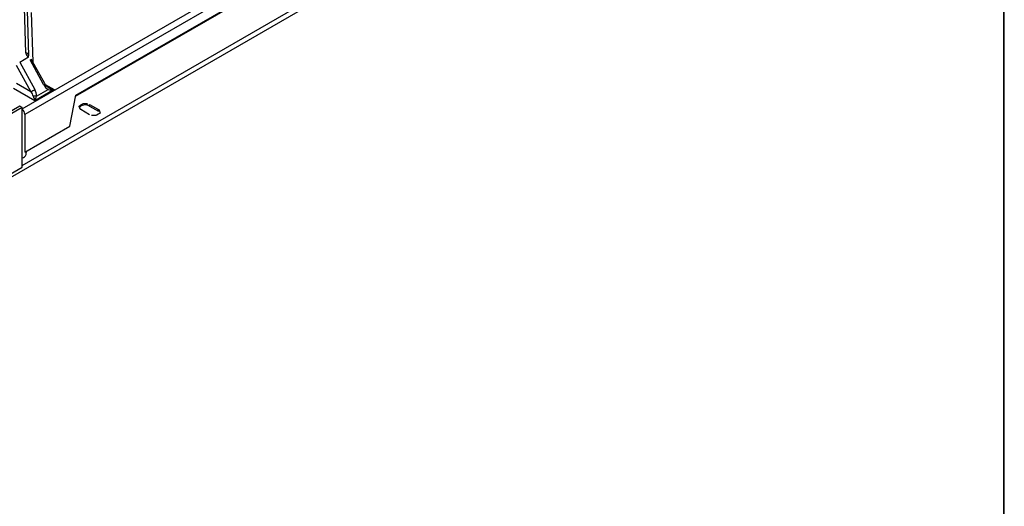
# Model space of a CAD drawing. Extents: x 55 to 235, y -267 to -5.
# Drawn here: x 185 to 218, y -228 to -212 of the extents above; entities that cross this region are included whole.
import ezdxf

# ---------------------------------------------------------------- set-up
doc = ezdxf.new("R2010")
doc.units = 0
doc.header["$MEASUREMENT"] = 0
doc.layers.add('Layer 1', color=7, linetype='Continuous')

# ---------------------------------------------------------------- blocks, each defined once
blk = doc.blocks.new('block 2867')
at = {"layer": 'Layer 1', "color": 7, "lineweight": 30, "true_color": 0xffffff}
blk.add_lwpolyline([(185.958, -214.203), (185.517, -213.396)], dxfattribs=at)
blk = doc.blocks.new('block 2869')
at = {"layer": 'Layer 1', "color": 7, "lineweight": 30, "true_color": 0xffffff}
blk.add_open_spline([(186.074, -214.335), (185.986, -214.248), (185.972, -214.226), (185.958, -214.203)], degree=3, dxfattribs=at)
blk = doc.blocks.new('block 2870')
at = {"layer": 'Layer 1', "color": 7, "lineweight": 30, "true_color": 0xffffff}
blk.add_lwpolyline([(185.517, -213.396), (185.517, -213.396)], dxfattribs=at)
blk = doc.blocks.new('block 2871')
at = {"layer": 'Layer 1', "color": 7, "lineweight": 30, "true_color": 0xffffff}
blk.add_lwpolyline([(185.479, -213.317), (185.479, -213.317)], dxfattribs=at)
blk = doc.blocks.new('block 2873')
at = {"layer": 'Layer 1', "color": 7, "lineweight": 30, "true_color": 0xffffff}
blk.add_lwpolyline([(185.438, -213.279), (185.338, -209.88)], dxfattribs=at)
blk = doc.blocks.new('block 2874')
at = {"layer": 'Layer 1', "color": 7, "lineweight": 30, "true_color": 0xffffff}
blk.add_lwpolyline([(185.347, -216.543), (185.363, -216.426)], dxfattribs=at)
blk = doc.blocks.new('block 3123')
at = {"layer": 'Layer 1', "color": 7, "lineweight": 30, "true_color": 0xffffff}
blk.add_lwpolyline([(217.641, -240.579), (217.641, -198.307)], dxfattribs=at)
blk = doc.blocks.new('block 4858')
at = {"layer": 'Layer 1', "color": 7, "lineweight": 30, "true_color": 0xffffff}
blk.add_lwpolyline([(185.215, -216.495), (185.215, -216.495)], dxfattribs=at)
blk = doc.blocks.new('block 4859')
at = {"layer": 'Layer 1', "color": 7, "lineweight": 30, "true_color": 0xffffff}
blk.add_lwpolyline([(185.299, -215.221), (185.299, -216.463)], dxfattribs=at)
blk = doc.blocks.new('block 4860')
at = {"layer": 'Layer 1', "color": 7, "lineweight": 30, "true_color": 0xffffff}
blk.add_lwpolyline([(199.583, -206.975), (185.299, -215.221)], dxfattribs=at)
blk = doc.blocks.new('block 4893')
at = {"layer": 'Layer 1', "color": 7, "lineweight": 30, "true_color": 0xffffff}
blk.add_lwpolyline([(185.636, -214.768), (184.928, -214.359)], dxfattribs=at)
blk = doc.blocks.new('block 4894')
at = {"layer": 'Layer 1', "color": 7, "lineweight": 30, "true_color": 0xffffff}
blk.add_lwpolyline([(186.271, -214.401), (185.636, -214.768)], dxfattribs=at)
blk = doc.blocks.new('block 4899')
at = {"layer": 'Layer 1', "color": 7, "lineweight": 30, "true_color": 0xffffff}
blk.add_lwpolyline([(185.433, -213.318), (185.426, -213.321)], dxfattribs=at)
blk = doc.blocks.new('block 4900')
at = {"layer": 'Layer 1', "color": 7, "lineweight": 30, "true_color": 0xffffff}
blk.add_lwpolyline([(185.433, -213.318), (185.433, -213.318)], dxfattribs=at)
blk = doc.blocks.new('block 4901')
at = {"layer": 'Layer 1', "color": 7, "lineweight": 30, "true_color": 0xffffff}
blk.add_lwpolyline([(185.921, -214.227), (185.48, -213.42)], dxfattribs=at)
blk = doc.blocks.new('block 4902')
at = {"layer": 'Layer 1', "color": 7, "lineweight": 30, "true_color": 0xffffff}
blk.add_open_spline([(185.921, -214.227), (185.961, -214.299), (186.015, -214.36), (186.073, -214.396)], degree=3, dxfattribs=at)
blk = doc.blocks.new('block 4903')
at = {"layer": 'Layer 1', "color": 7, "lineweight": 30, "true_color": 0xffffff}
blk.add_lwpolyline([(185.69, -214.618), (186.073, -214.396)], dxfattribs=at)
blk = doc.blocks.new('block 4904')
at = {"layer": 'Layer 1', "color": 7, "lineweight": 30, "true_color": 0xffffff}
blk.add_open_spline([(185.69, -214.618), (185.69, -214.547), (185.668, -214.468), (185.628, -214.396)], degree=3, dxfattribs=at)
blk = doc.blocks.new('block 4905')
at = {"layer": 'Layer 1', "color": 7, "lineweight": 30, "true_color": 0xffffff}
blk.add_lwpolyline([(185.133, -213.491), (185.628, -214.396)], dxfattribs=at)
blk = doc.blocks.new('block 4906')
at = {"layer": 'Layer 1', "color": 7, "lineweight": 30, "true_color": 0xffffff}
blk.add_lwpolyline([(185.133, -213.491), (185.426, -213.321)], dxfattribs=at)
blk = doc.blocks.new('block 4910')
at = {"layer": 'Layer 1', "color": 7, "lineweight": 30, "true_color": 0xffffff}
blk.add_lwpolyline([(186.985, -214.588), (197.824, -208.331)], dxfattribs=at)
blk = doc.blocks.new('block 4911')
at = {"layer": 'Layer 1', "color": 7, "lineweight": 30, "true_color": 0xffffff}
blk.add_lwpolyline([(186.789, -215.603), (186.985, -214.588)], dxfattribs=at)
blk = doc.blocks.new('block 4912')
at = {"layer": 'Layer 1', "color": 7, "lineweight": 30, "true_color": 0xffffff}
blk.add_lwpolyline([(185.3, -216.463), (186.789, -215.603)], dxfattribs=at)
blk = doc.blocks.new('block 4913')
at = {"layer": 'Layer 1', "color": 7, "lineweight": 30, "true_color": 0xffffff}
blk.add_lwpolyline([(185.299, -216.463), (185.3, -216.463)], dxfattribs=at)
blk = doc.blocks.new('block 4915')
at = {"layer": 'Layer 1', "color": 7, "lineweight": 30, "true_color": 0xffffff}
blk.add_lwpolyline([(185.501, -214.464), (185.028, -213.599)], dxfattribs=at)
blk = doc.blocks.new('block 4917')
at = {"layer": 'Layer 1', "color": 7, "lineweight": 30, "true_color": 0xffffff}
blk.add_open_spline([(185.501, -214.464), (185.544, -214.443), (185.586, -214.42), (185.628, -214.396)], degree=3, dxfattribs=at)
blk = doc.blocks.new('block 4918')
at = {"layer": 'Layer 1', "color": 7, "lineweight": 30, "true_color": 0xffffff}
blk.add_lwpolyline([(185.026, -214.19), (185.501, -214.464)], dxfattribs=at)
blk = doc.blocks.new('block 4922')
at = {"layer": 'Layer 1', "color": 7, "lineweight": 30, "true_color": 0xffffff}
blk.add_open_spline([(185.582, -214.618), (185.57, -214.57), (185.541, -214.516), (185.501, -214.464)], degree=3, dxfattribs=at)
blk = doc.blocks.new('block 4923')
at = {"layer": 'Layer 1', "color": 7, "lineweight": 30, "true_color": 0xffffff}
blk.add_open_spline([(185.582, -214.618), (185.596, -214.67), (185.615, -214.724), (185.636, -214.768)], degree=3, dxfattribs=at)
blk = doc.blocks.new('block 4924')
at = {"layer": 'Layer 1', "color": 7, "lineweight": 30, "true_color": 0xffffff}
blk.add_open_spline([(185.69, -214.618), (185.654, -214.611), (185.618, -214.611), (185.582, -214.618)], degree=3, dxfattribs=at)
blk = doc.blocks.new('block 4925')
at = {"layer": 'Layer 1', "color": 7, "lineweight": 30, "true_color": 0xffffff}
blk.add_open_spline([(185.636, -214.768), (185.656, -214.724), (185.676, -214.67), (185.69, -214.618)], degree=3, dxfattribs=at)
blk = doc.blocks.new('block 4926')
at = {"layer": 'Layer 1', "color": 7, "lineweight": 30, "true_color": 0xffffff}
blk.add_open_spline([(186.073, -214.396), (186.124, -214.411), (186.196, -214.413), (186.271, -214.401)], degree=3, dxfattribs=at)
blk = doc.blocks.new('block 4934')
at = {"layer": 'Layer 1', "color": 7, "lineweight": 30, "true_color": 0xffffff}
blk.add_lwpolyline([(185.335, -213.198), (185.235, -209.799)], dxfattribs=at)
blk = doc.blocks.new('block 4935')
at = {"layer": 'Layer 1', "color": 7, "lineweight": 30, "true_color": 0xffffff}
blk.add_open_spline([(185.335, -213.198), (185.342, -213.252), (185.376, -213.299), (185.426, -213.321)], degree=3, dxfattribs=at)
blk = doc.blocks.new('block 4937')
at = {"layer": 'Layer 1', "color": 7, "lineweight": 30, "true_color": 0xffffff}
blk.add_lwpolyline([(186.073, -214.396), (186.073, -214.396)], dxfattribs=at)
blk = doc.blocks.new('block 4938')
at = {"layer": 'Layer 1', "color": 7, "lineweight": 30, "true_color": 0xffffff}
blk.add_lwpolyline([(185.433, -213.318), (185.433, -213.318)], dxfattribs=at)
blk = doc.blocks.new('block 4939')
at = {"layer": 'Layer 1', "color": 7, "lineweight": 30, "true_color": 0xffffff}
blk.add_open_spline([(186.073, -214.334), (186.124, -214.365), (186.196, -214.389), (186.271, -214.401)], degree=3, dxfattribs=at)
blk = doc.blocks.new('block 4940')
at = {"layer": 'Layer 1', "color": 7, "lineweight": 30, "true_color": 0xffffff}
blk.add_open_spline([(185.215, -216.649), (185.275, -216.642), (185.327, -216.601), (185.347, -216.543)], degree=3, dxfattribs=at)
blk = doc.blocks.new('block 6213')
at = {"layer": 'Layer 1', "color": 7, "lineweight": 30, "true_color": 0xffffff}
blk.add_lwpolyline([(185.215, -214.99), (179.673, -218.189)], dxfattribs=at)
blk = doc.blocks.new('block 6214')
at = {"layer": 'Layer 1', "color": 7, "lineweight": 30, "true_color": 0xffffff}
blk.add_lwpolyline([(185.215, -216.963), (185.215, -214.99)], dxfattribs=at)
blk = doc.blocks.new('block 6215')
at = {"layer": 'Layer 1', "color": 7, "lineweight": 30, "true_color": 0xffffff}
blk.add_lwpolyline([(183.506, -217.95), (185.215, -216.963)], dxfattribs=at)
blk = doc.blocks.new('block 6227')
at = {"layer": 'Layer 1', "color": 7, "lineweight": 30, "true_color": 0xffffff}
blk.add_lwpolyline([(185.215, -214.99), (185.141, -214.947)], dxfattribs=at)
blk = doc.blocks.new('block 6228')
at = {"layer": 'Layer 1', "color": 7, "lineweight": 30, "true_color": 0xffffff}
blk.add_lwpolyline([(185.141, -214.947), (179.6, -218.147)], dxfattribs=at)
blk = doc.blocks.new('block 6255')
at = {"layer": 'Layer 1', "color": 7, "lineweight": 30, "true_color": 0xffffff}
blk.add_lwpolyline([(183.677, -217.964), (217.611, -198.374)], dxfattribs=at)
blk = doc.blocks.new('block 6264')
at = {"layer": 'Layer 1', "color": 7, "lineweight": 30, "true_color": 0xffffff}
blk.add_open_spline([(187.147, -215.059), (187.087, -214.984), (187.093, -214.943), (187.093, -214.943), (187.174, -214.876), (187.239, -214.858), (187.239, -214.858), (187.311, -214.855), (187.381, -214.866), (187.381, -214.866)], degree=3, knots=[0, 0, 0, 0, 1, 1, 1, 2, 2, 2, 3, 3, 3, 3], dxfattribs=at)
blk = doc.blocks.new('block 6265')
at = {"layer": 'Layer 1', "color": 7, "lineweight": 30, "true_color": 0xffffff}
blk.add_lwpolyline([(187.44, -215.228), (187.147, -215.059)], dxfattribs=at)
blk = doc.blocks.new('block 6266')
at = {"layer": 'Layer 1', "color": 7, "lineweight": 30, "true_color": 0xffffff}
blk.add_open_spline([(187.733, -215.059), (187.792, -215.133), (187.786, -215.174), (187.786, -215.174), (187.705, -215.241), (187.64, -215.259), (187.64, -215.259), (187.568, -215.262), (187.499, -215.251), (187.499, -215.251)], degree=3, knots=[0, 0, 0, 0, 1, 1, 1, 2, 2, 2, 3, 3, 3, 3], dxfattribs=at)
blk = doc.blocks.new('block 6267')
at = {"layer": 'Layer 1', "color": 7, "lineweight": 30, "true_color": 0xffffff}
blk.add_lwpolyline([(187.44, -214.889), (187.733, -215.059)], dxfattribs=at)
blk = doc.blocks.new('block 6280')
at = {"layer": 'Layer 1', "color": 7, "lineweight": 30, "true_color": 0xffffff}
blk.add_lwpolyline([(217.611, -198.374), (217.611, -240.604)], dxfattribs=at)
blk = doc.blocks.new('block 6283')
at = {"layer": 'Layer 1', "color": 7, "lineweight": 30, "true_color": 0xffffff}
blk.add_lwpolyline([(187.733, -215.115), (187.733, -215.059)], dxfattribs=at)
blk = doc.blocks.new('block 6284')
at = {"layer": 'Layer 1', "color": 7, "lineweight": 30, "true_color": 0xffffff}
blk.add_lwpolyline([(187.733, -215.115), (187.733, -215.115)], dxfattribs=at)
blk = doc.blocks.new('block 6285')
at = {"layer": 'Layer 1', "color": 7, "lineweight": 30, "true_color": 0xffffff}
blk.add_lwpolyline([(187.44, -214.946), (187.44, -214.889)], dxfattribs=at)
blk = doc.blocks.new('block 6286')
at = {"layer": 'Layer 1', "color": 7, "lineweight": 30, "true_color": 0xffffff}
blk.add_open_spline([(187.44, -214.946), (187.326, -214.874), (187.177, -214.898), (187.092, -215.002)], degree=3, dxfattribs=at)
blk = doc.blocks.new('block 6287')
at = {"layer": 'Layer 1', "color": 7, "lineweight": 30, "true_color": 0xffffff}
blk.add_lwpolyline([(187.44, -214.946), (187.733, -215.115)], dxfattribs=at)
blk = doc.blocks.new('block 6740')
at = {"layer": 'Layer 1', "color": 8, "lineweight": 30, "true_color": 0x808080}
blk.add_open_spline([(185.299, -215.221), (185.301, -215.153), (185.269, -215.089), (185.215, -215.048)], degree=3, dxfattribs=at)
blk = doc.blocks.new('block 6741')
at = {"layer": 'Layer 1', "color": 8, "lineweight": 30, "true_color": 0x808080}
blk.add_lwpolyline([(185.215, -215.257), (185.215, -215.257)], dxfattribs=at)
blk = doc.blocks.new('block 6742')
at = {"layer": 'Layer 1', "color": 8, "lineweight": 30, "true_color": 0x808080}
blk.add_lwpolyline([(185.215, -215.033), (199.486, -206.794)], dxfattribs=at)
blk = doc.blocks.new('block 6760')
at = {"layer": 'Layer 1', "color": 8, "lineweight": 30, "true_color": 0x808080}
blk.add_lwpolyline([(185.977, -214.232), (186.271, -214.401)], dxfattribs=at)
blk = doc.blocks.new('block 6761')
at = {"layer": 'Layer 1', "color": 8, "lineweight": 30, "true_color": 0x808080}
blk.add_lwpolyline([(185.514, -211.853), (185.562, -213.478)], dxfattribs=at)
blk = doc.blocks.new('block 6762')
at = {"layer": 'Layer 1', "color": 8, "lineweight": 30, "true_color": 0x808080}
blk.add_lwpolyline([(185.48, -213.42), (185.48, -213.42)], dxfattribs=at)
blk = doc.blocks.new('block 6763')
at = {"layer": 'Layer 1', "color": 8, "lineweight": 30, "true_color": 0x808080}
blk.add_lwpolyline([(185.921, -214.227), (185.921, -214.227)], dxfattribs=at)
blk = doc.blocks.new('block 6765')
at = {"layer": 'Layer 1', "color": 8, "lineweight": 30, "true_color": 0x808080}
blk.add_open_spline([(185.438, -213.279), (185.432, -213.229), (185.386, -213.193), (185.335, -213.198)], degree=3, dxfattribs=at)
blk = doc.blocks.new('block 7063')
at = {"layer": 'Layer 1', "color": 8, "lineweight": 30, "true_color": 0x808080}
blk.add_lwpolyline([(185.215, -216.907), (214.64, -199.92)], dxfattribs=at)
blk = doc.blocks.new('block 7066')
at = {"layer": 'Layer 1', "color": 8, "lineweight": 30, "true_color": 0x808080}
blk.add_lwpolyline([(186.979, -214.62), (197.477, -208.559)], dxfattribs=at)

msp = doc.modelspace()

# ---------------------------------------------------------------- block references
at = {"layer": 'Layer 1'}
for name in ['block 6255', 'block 6280', 'block 3123', 'block 7063', 'block 6742', 'block 4860', 'block 4910', 'block 7066', 'block 4934', 'block 2873', 'block 6761', 'block 6765', 'block 4935', 'block 4906', 'block 4905', 'block 4899', 'block 4900', 'block 4938', 'block 2871', 'block 4901', 'block 6762', 'block 2867', 'block 2870', 'block 4915', 'block 4918', 'block 4902', 'block 6763', 'block 2869', 'block 4893', 'block 4917', 'block 4922', 'block 4904', 'block 4894', 'block 4903', 'block 6760', 'block 4939', 'block 4926', 'block 4937', 'block 4924', 'block 4923', 'block 4925', 'block 4911', 'block 6264', 'block 6286', 'block 6228', 'block 6213', 'block 6227', 'block 6214', 'block 6740', 'block 6265', 'block 6267', 'block 6285', 'block 6287', 'block 6266', 'block 6283', 'block 6284', 'block 6741', 'block 4859', 'block 4912', 'block 4858', 'block 4913', 'block 2874', 'block 4940', 'block 6215']:
    msp.add_blockref(name, (0, 0), dxfattribs=at)

doc.saveas('drawing.dxf')
